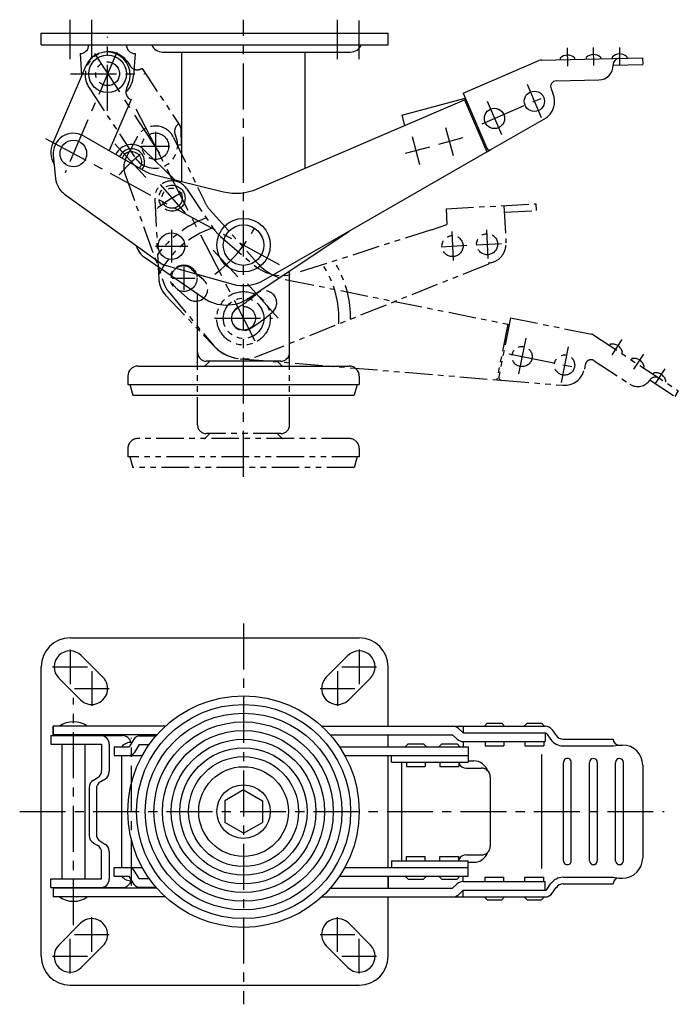
# Model space of a CAD drawing. Extents: x 10 to 919, y 10 to 578.
# Drawn here: x 227 to 454, y 27 to 367 of the extents above; entities that cross this region are included whole.
import ezdxf

# ---------------------------------------------------------------- set-up
doc = ezdxf.new("R2010")
doc.units = 0
doc.header["$MEASUREMENT"] = 0
doc.linetypes.add('CENTER', pattern=[50.8, 31.75, -6.35, 6.35, -6.35])
doc.linetypes.add('PHANTOM', pattern=[63.5, 31.75, -6.35, 6.35, -6.35, 6.35, -6.35])
doc.layers.get('0').update_dxf_attribs({"linetype": 'CONTINUOUS'})
for name, color, linetype in [('1', 7, 'CONTINUOUS'), ('4', 1, 'CENTER'), ('5', 6, 'PHANTOM')]:
    doc.layers.add(name, color=color, linetype=linetype)

msp = doc.modelspace()

# ---------------------------------------------------------------- linework, layer by layer
at = {"linetype": 'Continuous'}
msp.add_line((407.03, 113.42), (407.03, 74.02), dxfattribs=at)
at = {"layer": '1', "linetype": 'Continuous'}
for p, q in [((234, 362.62), (354, 362.62)), ((234, 358.62), (234, 362.62)), ((354, 358.62), (354, 362.62)), ((234, 358.62), (354, 358.62)), ((247.5, 355.62), (248.02, 348.01)), ((266.5, 355.62), (265.97, 348.01)), ((276, 356.12), (341, 356.12)), ((282.65, 311.37), (282.65, 356.12)), ((325.35, 316), (325.35, 356.12)), ((406.98, 353.37), (441.97, 354.13)), ((413.47, 354.01), (413.48, 353.51)), ((418.47, 354.12), (418.48, 353.62)), ((422.47, 354.2), (422.48, 353.71)), ((427.47, 354.31), (427.48, 353.81)), ((431.47, 354.4), (431.48, 353.9)), ((436.47, 354.51), (436.48, 354.01)), ((441.97, 354.13), (442.02, 351.83)), ((249.45, 351.32), (238.01, 324.67)), ((379.94, 341.94), (406.12, 353.18)), ((431.78, 351.61), (442.02, 351.83)), ((264.15, 345.01), (263.56, 343.63)), ((412.12, 346.18), (426.89, 346.5)), ((358.75, 334.3), (380.68, 340.21)), ((379.94, 341.94), (388.11, 322.89)), ((410.33, 343.39), (410.98, 341.88)), ((265.13, 339.69), (257.58, 322.09)), ((308.71, 308.86), (380.38, 339.63)), ((380.38, 339.63), (380.84, 339.83)), ((380.38, 339.63), (388.12, 321.61)), ((358.75, 334.3), (359.7, 330.75)), ((389.53, 322.42), (408.03, 333.05)), ((248.62, 327.14), (270.13, 314.89)), ((238.2, 320.35), (239.01, 312.39)), ((269.46, 322.5), (280.41, 311.92)), ((310.97, 277.28), (388.12, 321.61)), ((388.12, 321.61), (389.53, 322.42)), ((273.24, 313.66), (297.05, 307.88)), ((242.09, 307.06), (275.03, 283.39)), ((305.87, 271.09), (340.47, 294.24)), ((270.05, 284.99), (290.15, 271.18)), ((277.24, 282.34), (300.24, 275.94)), ((319.9, 252.32), (319.9, 280.47)), ((288.1, 252.32), (288.1, 272.6)), ((292.36, 249.32), (290.95, 247.92)), ((316.9, 249.32), (291.1, 249.32)), ((315.63, 249.32), (317.04, 247.92)), ((267.5, 247.62), (340.5, 247.62)), ((264, 244.12), (264, 241.32)), ((344, 244.12), (344, 241.32)), ((264, 241.32), (344, 241.32)), ((264.7, 241.32), (265.7, 237.62)), ((343.29, 241.32), (342.3, 237.62)), ((265.7, 237.62), (342.3, 237.62)), ((244, 153.72), (344, 153.72)), ((247.88, 147.61), (255.38, 140.11)), ((340.11, 147.61), (332.61, 140.11)), ((234, 43.72), (234, 143.72)), ((354, 123.22), (354, 143.72)), ((240.11, 139.83), (247.61, 132.33)), ((347.88, 139.83), (340.38, 132.33)), ((276.98, 123.22), (238.16, 123.22)), ((238.16, 123.22), (238.16, 120.22)), ((238.16, 120.22), (238.16, 123.22)), ((331.01, 123.22), (408.25, 123.22)), ((379.94, 123.22), (379.94, 120.92)), ((387.26, 123.22), (388.26, 124.22)), ((388.26, 124.22), (393.26, 124.22)), ((394.26, 123.22), (393.26, 124.22)), ((401.05, 123.22), (402.05, 124.22)), ((402.05, 124.22), (407.05, 124.22)), ((408.05, 123.22), (407.05, 124.22)), ((237.36, 119.97), (262.13, 119.97)), ((237.36, 119.97), (237.36, 116.97)), ((274.03, 120.22), (238.16, 120.22)), ((267.92, 119.85), (273.71, 119.85)), ((333.96, 120.22), (376.26, 120.22)), ((354, 116.1), (354, 120.22)), ((376.26, 120.22), (377.91, 118.71)), ((379.94, 120.92), (378.29, 122.43)), ((379.94, 120.92), (408.25, 120.92)), ((408.25, 120.92), (408.25, 117.92)), ((408.83, 120.62), (410.15, 118.71)), ((410.72, 121.93), (412.04, 120.02)), ((237.36, 116.97), (254.94, 116.97)), ((241.16, 116.97), (241.16, 70.47)), ((249.16, 116.97), (249.16, 70.47)), ((254.94, 116.97), (254.94, 107.95)), ((257.58, 116.97), (257.58, 107.53)), ((259.29, 116.1), (264.49, 116.1)), ((259.29, 116.1), (259.29, 113.1)), ((266.22, 118.9), (264.49, 116.1)), ((267.89, 116.85), (266.16, 114.05)), ((267.89, 116.85), (271.36, 116.85)), ((337.15, 116.1), (381.67, 116.1)), ((359.93, 116.1), (360.93, 117.1)), ((360.93, 117.1), (366.23, 117.1)), ((366.23, 117.1), (367.23, 116.1)), ((371.52, 116.1), (372.52, 117.1)), ((372.52, 117.1), (377.82, 117.1)), ((377.82, 117.1), (378.82, 116.1)), ((379.94, 117.92), (408.25, 117.92)), ((379.94, 117.92), (379.94, 116.1)), ((381.67, 116.1), (381.67, 110.8)), ((387.51, 117.92), (387.51, 116.42)), ((387.51, 116.42), (394.01, 116.42)), ((394.01, 117.92), (394.01, 116.42)), ((401.3, 117.92), (401.3, 116.42)), ((401.3, 116.42), (407.8, 116.42)), ((407.8, 117.92), (407.8, 116.42)), ((414.51, 118.72), (431.78, 118.72)), ((414.51, 116.42), (431.78, 116.42)), ((431.78, 116.42), (433.78, 116.72)), ((433.78, 116.72), (435.02, 116.72)), ((259.29, 113.1), (269, 113.1)), ((261.79, 113.1), (261.79, 74.35)), ((338.99, 113.1), (381.67, 113.1)), ((354, 74.35), (354, 113.1)), ((355.18, 110.8), (355.18, 113.1)), ((355.18, 110.8), (381.67, 110.8)), ((358.75, 76.65), (358.75, 110.8)), ((360.33, 110.8), (360.33, 109.3)), ((360.33, 109.3), (366.83, 109.3)), ((366.83, 110.8), (366.83, 109.3)), ((371.92, 110.8), (371.92, 109.3)), ((371.92, 109.3), (378.42, 109.3)), ((378.42, 110.8), (378.42, 109.3)), ((381.67, 111.22), (383.65, 111.22)), ((414.62, 76.73), (414.62, 110.72)), ((417.33, 76.73), (417.33, 110.72)), ((423.62, 76.73), (423.62, 110.72)), ((426.33, 76.73), (426.33, 110.72)), ((432.62, 76.73), (432.62, 110.72)), ((435.33, 76.73), (435.33, 110.72)), ((442.02, 109.72), (442.02, 77.72)), ((381.06, 108.72), (386.28, 108.72)), ((389.28, 105.72), (389.28, 81.73)), ((252.12, 104.59), (253.44, 105.35)), ((254.61, 104.09), (256.08, 104.93)), ((250.62, 101.99), (250.62, 85.46)), ((253.11, 101.49), (253.11, 85.96)), ((304, 101.23), (297.5, 97.48)), ((304, 101.23), (310.5, 97.48)), ((297.5, 97.48), (297.5, 89.97)), ((310.5, 97.48), (310.5, 89.97)), ((304, 86.22), (297.5, 89.97)), ((304, 86.22), (310.5, 89.97)), ((252.12, 82.86), (253.44, 82.1)), ((254.61, 83.36), (256.08, 82.51)), ((254.94, 70.47), (254.94, 79.5)), ((257.58, 79.91), (257.58, 70.47)), ((381.06, 78.73), (386.28, 78.73)), ((355.18, 76.65), (381.67, 76.65)), ((355.18, 76.65), (355.18, 74.35)), ((360.33, 78.15), (366.83, 78.15)), ((360.33, 76.65), (360.33, 78.15)), ((366.83, 76.65), (366.83, 78.15)), ((371.92, 78.15), (378.42, 78.15)), ((371.92, 76.65), (371.92, 78.15)), ((378.42, 76.65), (378.42, 78.15)), ((381.67, 71.35), (381.67, 76.65)), ((381.67, 76.22), (383.65, 76.22)), ((259.29, 71.35), (259.29, 74.35)), ((259.29, 74.35), (269, 74.35)), ((267.89, 70.6), (266.16, 73.4)), ((338.99, 74.35), (381.67, 74.35)), ((237.36, 70.47), (254.94, 70.47)), ((237.36, 67.47), (237.36, 70.47)), ((259.29, 71.35), (264.49, 71.35)), ((266.22, 68.55), (264.49, 71.35)), ((267.89, 70.6), (271.36, 70.6)), ((337.15, 71.35), (381.67, 71.35)), ((354, 71.35), (354, 67.22)), ((354, 67.22), (354, 71.35)), ((359.93, 71.35), (360.93, 70.35)), ((360.93, 70.35), (366.23, 70.35)), ((366.23, 70.35), (367.23, 71.35)), ((371.52, 71.35), (372.52, 70.35)), ((372.52, 70.35), (377.82, 70.35)), ((376.26, 67.22), (377.91, 68.73)), ((377.82, 70.35), (378.82, 71.35)), ((379.94, 69.52), (379.94, 71.35)), ((379.94, 69.52), (408.25, 69.52)), ((387.51, 71.02), (394.01, 71.02)), ((387.51, 69.52), (387.51, 71.02)), ((394.01, 69.52), (394.01, 71.02)), ((401.3, 71.02), (407.8, 71.02)), ((401.3, 69.52), (401.3, 71.02)), ((407.8, 69.52), (407.8, 71.02)), ((408.25, 66.52), (408.25, 69.52)), ((408.83, 66.83), (410.15, 68.73)), ((414.51, 71.02), (431.78, 71.02)), ((414.51, 68.72), (431.78, 68.72)), ((431.78, 71.02), (433.78, 70.72)), ((433.78, 70.72), (435.02, 70.72)), ((237.36, 67.47), (262.13, 67.47)), ((274.03, 67.22), (238.16, 67.22)), ((238.16, 67.22), (238.16, 64.22)), ((238.16, 67.22), (238.16, 64.22)), ((267.92, 67.6), (273.71, 67.6)), ((333.96, 67.22), (376.26, 67.22)), ((379.94, 66.52), (378.29, 65.01)), ((379.94, 66.52), (408.25, 66.52)), ((379.94, 64.22), (379.94, 66.52)), ((410.72, 65.52), (412.04, 67.43)), ((276.98, 64.22), (238.16, 64.22)), ((254.41, 64.22), (238.16, 64.22)), ((331.01, 64.22), (408.25, 64.22)), ((354, 43.72), (354, 64.22)), ((387.26, 64.22), (388.26, 63.22)), ((388.26, 63.22), (393.26, 63.22)), ((394.26, 64.22), (393.26, 63.22)), ((401.05, 64.22), (402.05, 63.22)), ((402.05, 63.22), (407.05, 63.22)), ((408.05, 64.22), (407.05, 63.22)), ((240.11, 47.61), (247.61, 55.11)), ((347.88, 47.61), (340.38, 55.11)), ((247.88, 39.83), (255.38, 47.33)), ((340.11, 39.83), (332.61, 47.33)), ((244, 33.72), (344, 33.72))]:
    msp.add_line(p, q, dxfattribs=at)
for centre, radius in [((257, 348.62), 6.5), ((404.55, 339.12), 3.5), ((390.76, 333.2), 3.5), ((245.16, 321.06), 4.6), ((304, 289.42), 9.25), ((304, 289.42), 7), ((279.11, 289.08), 4.6), ((304, 93.72), 40), ((304, 93.72), 37), ((304, 93.72), 34), ((304, 93.72), 31), ((304, 93.72), 28), ((304, 93.72), 25), ((304, 93.72), 22), ((304, 93.72), 19), ((304, 93.72), 15.5), ((304, 93.72), 9.25)]:
    msp.add_circle(centre, radius, dxfattribs=at)
for centre, radius, start, end in [((247.5, 358.62), 3, 270, 0.0001), ((266.5, 358.62), 3, 180.0001, 270.0001), ((276, 360.12), 4, 202.0244, 270.0001), ((341, 360.12), 4, 270, 337.9757), ((256.8, 348.16), 8, 336.7648, 156.7647), ((416.03, 351.44), 3.63, 47.6325, 134.8376), ((425.02, 351.63), 3.63, 47.6323, 134.8378), ((434.02, 351.83), 3.63, 47.6325, 134.8378), ((434.08, 351.65), 2.3, 91.235, 181.235), ((407.03, 351.07), 2.3, 91.235, 113.235), ((426.78, 351.5), 5, 271.235, 1.235), ((257, 348.62), 9, 314.6693, 356.0858), ((266.31, 342.45), 3, 156.7647, 246.7648), ((412.17, 344.18), 2, 91.2349, 203.2349), ((404.55, 339.12), 7, 299.8797, 23.235), ((245.16, 321.06), 7, 60.3373, 185.8182), ((245.36, 321.52), 8, 156.7648, 210.9485), ((265.29, 318.19), 6, 45.9661, 154.8235), ((265.29, 318.19), 4.5, 324.3509, 156.3237), ((265.29, 318.19), 3.5, 322.6312, 158.0434), ((389.03, 323.29), 1, 203.235, 299.8797), ((276.07, 325.32), 12, 240.3373, 256.3651), ((246.47, 313.15), 7.5, 185.8183, 234.2994), ((301.41, 325.86), 18.5, 256.3651, 293.235), ((274.87, 292), 8.5, 198.4893, 235.512), ((279.11, 289.08), 7, 234.2994, 254.4546), ((304, 289.42), 14, 254.4546, 299.8796), ((298.08, 282.72), 14, 235.5119, 303.7772), ((291.1, 252.32), 3, 180, 270), ((316.9, 252.32), 3, 270, 0), ((267.5, 244.12), 3.5, 90, 180), ((290.25, 248.62), 1, 270, 314.993), ((317.75, 248.62), 1, 225.007, 270), ((340.5, 244.12), 3.5, 0, 90), ((244, 143.72), 10, 90.0001, 180), ((344, 143.72), 10, 0, 90), ((244, 143.72), 5.5, 45.0001, 225), ((344, 143.72), 5.5, 315.0001, 135), ((251.5, 136.22), 5.5, 225, 45.0001), ((336.5, 136.22), 5.5, 135, 315.0001), ((245.16, 116.22), 8.5, 55.4397, 124.5603), ((376.26, 120.22), 3, 47.4819, 90), ((408.25, 120.22), 3, 34.6146, 90), ((254.58, 116.97), 3, 0, 90), ((262.13, 116.97), 3, 12.4537, 90), ((267.92, 117.85), 2, 90, 148.3088), ((408.25, 120.22), 0.7, 34.6146, 90), ((414.51, 121.72), 3, 214.6146, 270), ((265.29, 112.85), 4.77, 88.3133, 137.1562), ((379.94, 120.92), 3, 227.4819, 270), ((414.51, 121.72), 5.3, 214.6146, 270), ((433.78, 118.72), 2, 180, 270), ((435.02, 109.72), 7, 0, 90), ((264.46, 115.1), 2, 270, 328.3088), ((381.06, 111.72), 3, 208.3066, 270), ((383.65, 106.22), 5, 19.0793, 90), ((415.98, 110.72), 1.35, 359.9995, 180), ((424.97, 110.72), 1.35, 0.0017, 179.9977), ((433.97, 110.72), 1.35, 0, 179.9995), ((251.94, 107.95), 3, 300, 0), ((254.58, 107.53), 3, 300, 0), ((386.28, 105.72), 3, 0, 90), ((253.62, 101.99), 3, 120, 180), ((256.11, 101.49), 3, 120, 180), ((253.62, 85.46), 3, 180, 240), ((256.11, 85.96), 3, 180, 240), ((251.94, 79.5), 3, 0, 60), ((254.58, 79.91), 3, 0, 60), ((386.28, 81.73), 3, 270, 360), ((381.06, 75.73), 3, 90, 151.6934), ((383.65, 81.22), 5, 270, 340.9207), ((415.98, 76.73), 1.35, 180, 0.0005), ((424.97, 76.73), 1.35, 180.0023, 359.9983), ((433.97, 76.73), 1.35, 180.0005, 0), ((435.02, 77.72), 7, 270, 0), ((264.46, 72.35), 2, 31.6912, 90), ((254.58, 70.47), 3, 270, 0), ((265.29, 74.59), 4.77, 222.8438, 271.6867), ((262.13, 70.47), 3, 270, 347.5463), ((267.92, 69.6), 2, 211.6912, 270), ((379.94, 66.52), 3, 90, 132.5181), ((414.51, 65.72), 5.3, 90, 145.3854), ((414.51, 65.72), 3, 90, 145.3854), ((433.78, 68.72), 2, 90, 180), ((376.26, 67.22), 3, 270, 312.5181), ((408.25, 67.22), 0.7, 270, 325.3854), ((408.25, 67.22), 3, 270, 325.3854), ((245.16, 71.22), 8.5, 235.4397, 304.5603), ((251.5, 51.22), 5.5, 314.9999, 135), ((336.5, 51.22), 5.5, 44.9999, 225), ((244, 43.72), 5.5, 135, 314.9999), ((344, 43.72), 5.5, 225, 44.9999), ((244, 43.72), 10, 180, 269.9999), ((344, 43.72), 10, 270, 0)]:
    msp.add_arc(centre, radius, start, end, dxfattribs=at)
at = {"layer": '4', "linetype": 'CENTER', "ltscale": 0.5}
for p, q in [((244, 353.71), (244, 367.31)), ((251.5, 353.71), (251.5, 367.31)), ((304, 209.34), (304, 367.31)), ((336.5, 353.71), (336.5, 367.31)), ((344, 353.71), (344, 367.01)), ((257, 335.8), (257, 361.44)), ((415.89, 357.6), (416.03, 351.27)), ((424.89, 357.66), (425.03, 351.46)), ((433.99, 357.73), (434.03, 351.65)), ((260.2, 356.1), (242.29, 314.37)), ((252.42, 355.64), (275.92, 319.58)), ((244.18, 348.62), (269.81, 348.62)), ((402.01, 345.03), (406.95, 333.52)), ((386.47, 331.36), (409.26, 341.15)), ((388.22, 339.13), (393.17, 327.6)), ((308.07, 256.19), (266.91, 336.44)), ((373.86, 330.09), (376.47, 320.43)), ((273.51, 328.58), (273.51, 318.58)), ((362.28, 326.96), (364.88, 317.31)), ((235.49, 326.26), (316.36, 282.77)), ((259.49, 324.46), (270.86, 312.16)), ((268.51, 323.58), (278.51, 323.58)), ((359.94, 321.15), (368.41, 323.44)), ((371.53, 324.28), (379.99, 326.56)), ((275.13, 310.34), (283.8, 300.52)), ((279.11, 294.68), (279.11, 283.48)), ((375.98, 294.09), (376.52, 284.1)), ((387.96, 294.74), (388.5, 284.75)), ((372.49, 288.89), (381.24, 289.37)), ((384.47, 289.54), (393.22, 290.02)), ((273.51, 289.08), (284.71, 289.08)), ((293.51, 287.67), (301.97, 278.52)), ((283.31, 281.98), (283.31, 273.98)), ((279.31, 277.98), (287.31, 277.98)), ((305.42, 276.06), (315.94, 264.16)), ((294, 264.14), (314, 264.14)), ((401.55, 257.26), (399.08, 244.96)), ((434.82, 256.77), (431.34, 251.47)), ((395.71, 251.86), (420.02, 246.98)), ((416.25, 254.3), (413.79, 242.02)), ((442.27, 251.71), (438.86, 246.53)), ((449.71, 246.65), (446.37, 241.58)), ((304, 158.72), (304, 27.13)), ((244, 149.72), (244, 137.72)), ((344, 149.72), (344, 137.72)), ((238, 143.72), (250, 143.72)), ((338, 143.72), (350, 143.72)), ((251.5, 142.22), (251.5, 130.22)), ((336.5, 142.22), (336.5, 130.22)), ((245.5, 136.22), (257.5, 136.22)), ((330.5, 136.22), (342.5, 136.22)), ((245.16, 54.46), (245.16, 132.99)), ((265.29, 68.22), (265.29, 119.22)), ((226.6, 93.72), (449.4, 93.72)), ((251.5, 45.22), (251.5, 57.22)), ((336.5, 45.22), (336.5, 57.22)), ((245.5, 51.22), (257.5, 51.22)), ((330.5, 51.22), (342.5, 51.22)), ((244, 37.72), (244, 49.72)), ((344, 37.72), (344, 49.72)), ((238, 43.72), (250, 43.72)), ((338, 43.72), (350, 43.72))]:
    msp.add_line(p, q, dxfattribs=at)
for centre, start, end in [((298.08, 282.72), 128.0891, 140.1503), ((304, 264.14), 116.1081, 128.1693), ((265.29, 318.19), 306.5874, 331.8272)]:
    msp.add_arc(centre, 48.3, start, end, dxfattribs=at)
at = {"layer": '5', "linetype": 'PHANTOM', "ltscale": 0.3}
for p, q in [((263.95, 352.61), (264.78, 351.36)), ((268.93, 350.5), (281.98, 330.72)), ((250.59, 343.8), (266.55, 319.59)), ((281.5, 331.24), (281.59, 331.3)), ((267.37, 326.94), (263.52, 319.94)), ((279.81, 326.62), (290.57, 304.33)), ((282.52, 324.09), (282.47, 329.09)), ((281.23, 324.08), (282.52, 324.09)), ((263.04, 313.8), (276.72, 275.62)), ((284.26, 308.99), (293.41, 295.41)), ((273.29, 305.33), (274.72, 277.59)), ((374.05, 302), (405, 303.68)), ((394.02, 303.08), (394.72, 290.1)), ((405, 303.68), (405.12, 301.38)), ((292.43, 301.55), (308.75, 283.28)), ((374.05, 302), (374.34, 296.5)), ((394.14, 300.78), (405.12, 301.38)), ((368.93, 294.76), (374.34, 296.5)), ((368.93, 294.76), (322, 279.63)), ((296.09, 292.4), (307.65, 282.51)), ((309.19, 251.14), (390.64, 283.71)), ((286.02, 281.16), (290.23, 277.38)), ((318.91, 277.47), (395.38, 262.12)), ((277.05, 272.18), (293.85, 254.5)), ((277.94, 273.49), (293.25, 255.16)), ((280.41, 274.91), (284.62, 271.13)), ((395.38, 262.12), (391.53, 242.9)), ((396.33, 264.28), (392.25, 243.96)), ((395.38, 262.12), (395.88, 262.03)), ((396.33, 264.28), (424.27, 258.68)), ((425.08, 258.34), (454.32, 239.1)), ((430.79, 255.19), (430.51, 254.77)), ((288.1, 227.32), (288.1, 252.32)), ((319.9, 227.32), (319.9, 252.32)), ((434.96, 252.44), (434.69, 252.02)), ((302.85, 250.19), (391.53, 242.9)), ((425.23, 249.5), (437.57, 241.38)), ((438.31, 250.24), (438.03, 249.82)), ((422.17, 248.23), (421.85, 246.62)), ((442.48, 247.49), (442.21, 247.07)), ((445.82, 245.29), (445.55, 244.87)), ((391.53, 242.9), (393.15, 242.76)), ((393.15, 242.76), (414.41, 241.02)), ((444.64, 242.72), (453.06, 237.18)), ((450, 242.54), (449.73, 242.13)), ((454.32, 239.1), (453.06, 237.18)), ((340.5, 222.62), (267.5, 222.62)), ((292.36, 224.32), (290.95, 222.92)), ((316.9, 224.32), (291.1, 224.32)), ((315.63, 224.32), (317.04, 222.92)), ((264, 219.12), (264, 216.32)), ((344, 219.12), (344, 216.32)), ((344, 216.32), (264, 216.32)), ((264.7, 216.32), (265.7, 212.62)), ((343.29, 216.32), (342.3, 212.62)), ((342.3, 212.62), (265.7, 212.62))]:
    msp.add_line(p, q, dxfattribs=at)
for centre, radius in [((257, 348.62), 4.1), ((273.51, 323.58), 4.6), ((279.28, 305.64), 4.5), ((279.28, 305.64), 3.5), ((376.25, 289.1), 3.65), ((388.23, 289.75), 3.65), ((283.31, 277.98), 4.6), ((304, 264.14), 9.25), ((304, 264.14), 7), ((304, 264.14), 4.1), ((400.28, 250.94), 3.5), ((414.99, 247.99), 3.5)]:
    msp.add_circle(centre, radius, dxfattribs=at)
for centre, radius, start, end in [((257.27, 348.21), 8, 33.393, 213.393), ((267.28, 353.01), 3, 213.393, 303.3931), ((273.51, 323.58), 7, 25.7584, 151.2394), ((283.16, 328.74), 3, 123.393, 205.5556), ((279.47, 329.06), 3, 0.5597, 33.393), ((273.23, 323.99), 8, 213.393, 25.5555), ((270.1, 316.33), 7.5, 151.2394, 199.7205), ((279.28, 305.64), 6, 33.9851, 182.9593), ((301.38, 309.54), 12, 205.7584, 221.7862), ((304, 264.14), 37, 110.3802, 143.4331), ((304, 264.14), 33, 108.6931, 152.8225), ((305.85, 303.8), 15, 213.985, 229.4421), ((388.23, 289.75), 6.5, 273.1099, 3.1099), ((317.4, 293.91), 15, 229.4421, 287.8642), ((322.55, 295.61), 18.5, 221.7862, 258.6561), ((304, 264.14), 33, 3.1099, 34.0949), ((304, 264.14), 37, 3.1099, 32.2996), ((283.21, 278.03), 4.2, 48.1099, 228.1099), ((283.21, 278.03), 8.5, 182.9593, 223.5309), ((283.31, 277.98), 7, 199.7205, 219.8757), ((287.42, 274.26), 4.2, 228.1099, 48.1099), ((279.28, 305.64), 44.1, 300.7765, 311.4683), ((311.27, 269.44), 4.2, 311.4683, 131.4683), ((304, 264.14), 4.2, 120.7766, 300.7765), ((279.28, 305.64), 52.5, 300.7765, 311.4683), ((304, 264.14), 33, 356.6935, 3.1099), ((304, 264.14), 37, 359.5629, 3.1099), ((423.82, 256.42), 2.3, 56.6561, 78.6561), ((304, 264.14), 14, 219.8757, 265.3008), ((431.43, 251.62), 3.63, 13.0536, 100.2587), ((304, 264.14), 14, 223.5309, 291.7962), ((424.14, 247.83), 2, 56.656, 168.6561), ((438.95, 246.67), 3.63, 13.0534, 100.2589), ((414.99, 247.99), 7, 265.3008, 348.6561), ((446.47, 241.73), 3.63, 13.0536, 100.2589), ((393.23, 243.76), 1, 168.6561, 265.3008), ((440.32, 245.56), 5, 236.6561, 326.6561), ((446.42, 241.55), 2.3, 56.6561, 146.6561), ((291.1, 227.32), 3, 180, 270), ((316.9, 227.32), 3, 270, 0), ((267.5, 219.12), 3.5, 90, 180), ((290.25, 223.62), 1, 270, 314.993), ((317.75, 223.62), 1, 225.007, 270), ((340.5, 219.12), 3.5, 0, 90)]:
    msp.add_arc(centre, radius, start, end, dxfattribs=at)

doc.saveas('drawing.dxf')
